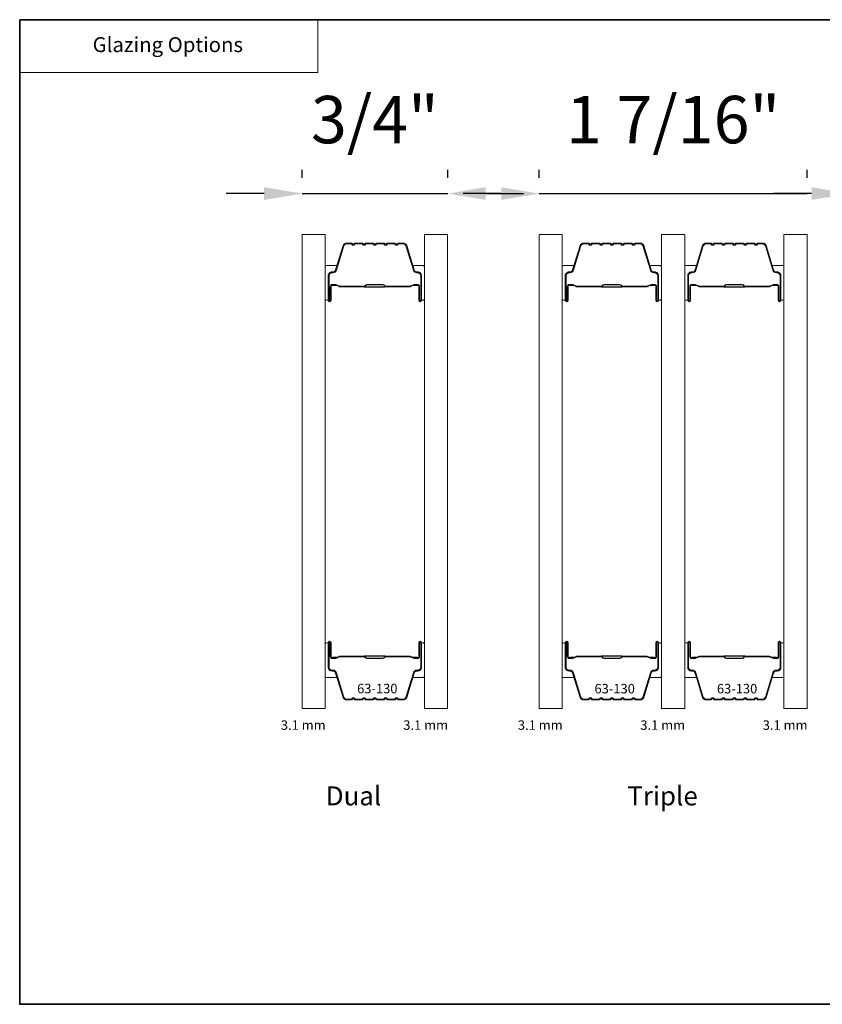
# Model space of a CAD drawing. Extents: x 3884 to 4107, y 3478 to 3578.
# Drawn here: x 3956 to 3960, y 3571 to 3576 of the extents above; entities that cross this region are included whole.
import ezdxf
from ezdxf.enums import TextEntityAlignment as Align

# ---------------------------------------------------------------- set-up
doc = ezdxf.new("R2010")
doc.units = 0
doc.header["$LTSCALE"] = 250
doc.header["$MEASUREMENT"] = 0
doc.header["$PDMODE"] = 3
doc.header["$PDSIZE"] = -2
doc.linetypes.add('HIDDEN', pattern=[0.375, 0.25, -0.125])
doc.layers.get('DEFPOINTS').update_dxf_attribs({"color": 2, "linetype": 'CONTINUOUS'})
for name, color, linetype, lineweight in [('1', 1, 'CONTINUOUS', 13), ('5', 7, 'HIDDEN', 9), ('8', 7, 'CONTINUOUS', 35), ('Butal', 9, 'CONTINUOUS', 15), ('Dimensions', 2, 'CONTINUOUS', 15), ('Glass', 1, 'CONTINUOUS', 15), ('Spacer Bar', 1, 'CONTINUOUS', 9), ('TEXT', 7, 'CONTINUOUS', 35)]:
    doc.layers.add(name, color=color, linetype=linetype, lineweight=lineweight)
doc.styles.add('BOLD', font='txt')
doc.styles.add('MODERN', font='tahoma.ttf')
doc.styles.add('Note Text (ISO)', font='tahoma.ttf')
doc.styles.add('style1', font='arial.ttf')
doc.dimstyles.new('LWDEC$0', dxfattribs={"dimscale": 5, "dimtxt": 2.5, "dimasz": 2, "dimexe": 1.25, "dimexo": 3, "dimgap": 2, "dimtad": 1, "dimtoh": 1, "dimzin": 1, "dimdsep": 46, "dimtxsty": 'MODERN', "dimcen": 0, "dimdle": 1.5, "dimadec": 0, "dimazin": 0, "dimtfac": 1, "dimtix": 1, "dimtmove": 0, "dimatfit": 3, "dimfxl": 1, "dimtzin": 0, "dimarcsym": 0})

# ---------------------------------------------------------------- blocks, each defined once
blk = doc.blocks.new('*D223')
at = {"layer": 'DEFPOINTS', "color": 0, "transparency": 16777216}
for p in [(3957.7714, 3574.8618), (3957.0037, 3574.6456), (3957.7714, 3574.6456)]:
    blk.add_point(p, dxfattribs=at)
at = {"layer": 'Dimensions', "color": 0, "lineweight": -2, "transparency": 16777216}
for p, q in [((3957.0037, 3574.9456), (3957.0037, 3574.9868)), ((3957.7714, 3574.9456), (3957.7714, 3574.9868)), ((3956.8037, 3574.8618), (3956.6037, 3574.8618)), ((3957.0037, 3574.8618), (3957.7714, 3574.8618)), ((3957.9714, 3574.8618), (3958.1714, 3574.8618))]:
    blk.add_line(p, q, dxfattribs=at)
at = {"layer": 'Dimensions', "color": 0, "transparency": 16777216}
for points in [[(3956.8037, 3574.8952), (3956.8037, 3574.8285), (3957.0037, 3574.8618)], [(3957.9714, 3574.8952), (3957.9714, 3574.8285), (3957.7714, 3574.8618)]]:
    blk.add_solid(points, dxfattribs=at)
at = {"layer": 'Dimensions', "color": 0, "transparency": 16777216, "insert": (3957.3875, 3575.2197), "char_height": 0.25, "attachment_point": 5, "style": 'MODERN'}
blk.add_mtext('3/4"', dxfattribs=at)
blk = doc.blocks.new('*D224')
at = {"layer": 'DEFPOINTS', "color": 0, "transparency": 16777216}
for p in [(3959.6668, 3574.8618), (3958.2536, 3574.6456), (3959.6668, 3574.6456)]:
    blk.add_point(p, dxfattribs=at)
at = {"layer": 'Dimensions', "color": 0, "lineweight": -2, "transparency": 16777216}
for p, q in [((3958.2536, 3574.9456), (3958.2536, 3574.9868)), ((3959.6668, 3574.9456), (3959.6668, 3574.9868)), ((3958.0536, 3574.8618), (3957.8536, 3574.8618)), ((3958.2536, 3574.8618), (3959.6668, 3574.8618)), ((3959.8668, 3574.8618), (3960.0668, 3574.8618))]:
    blk.add_line(p, q, dxfattribs=at)
at = {"layer": 'Dimensions', "color": 0, "transparency": 16777216}
for points in [[(3958.0536, 3574.8952), (3958.0536, 3574.8285), (3958.2536, 3574.8618)], [(3959.8668, 3574.8952), (3959.8668, 3574.8285), (3959.6668, 3574.8618)]]:
    blk.add_solid(points, dxfattribs=at)
at = {"layer": 'Dimensions', "color": 0, "transparency": 16777216, "insert": (3958.9602, 3575.2197), "char_height": 0.25, "attachment_point": 5, "style": 'MODERN'}
blk.add_mtext('1 7/16"', dxfattribs=at)
blk = doc.blocks.new('*D225')
at = {"layer": 'DEFPOINTS', "color": 0, "transparency": 16777216}
for p in [(3961.2274, 3574.8618), (3959.8903, 3574.6456), (3961.2274, 3574.6456)]:
    blk.add_point(p, dxfattribs=at)
at = {"layer": 'Dimensions', "color": 0, "lineweight": -2, "transparency": 16777216}
for p, q in [((3959.8903, 3574.9456), (3959.8903, 3574.9868)), ((3961.2274, 3574.9456), (3961.2274, 3574.9868)), ((3959.6903, 3574.8618), (3959.4903, 3574.8618)), ((3959.8903, 3574.8618), (3961.2274, 3574.8618)), ((3961.4274, 3574.8618), (3961.6274, 3574.8618))]:
    blk.add_line(p, q, dxfattribs=at)
at = {"layer": 'Dimensions', "color": 0, "transparency": 16777216}
for points in [[(3959.6903, 3574.8952), (3959.6903, 3574.8285), (3959.8903, 3574.8618)], [(3961.4274, 3574.8952), (3961.4274, 3574.8285), (3961.2274, 3574.8618)]]:
    blk.add_solid(points, dxfattribs=at)
at = {"layer": 'Dimensions', "color": 0, "transparency": 16777216, "insert": (3960.5588, 3575.2197), "char_height": 0.25, "attachment_point": 5, "style": 'MODERN'}
blk.add_mtext('1 5/16"', dxfattribs=at)

msp = doc.modelspace()

# ---------------------------------------------------------------- linework, layer by layer
at = {"layer": '1', "linetype": 'Continuous'}
msp.add_lwpolyline([(3955.51469, 3575.77922), (3957.08749, 3575.77922), (3957.08749, 3575.50126), (3955.51469, 3575.50126)], close=True, dxfattribs=at)
at = {"layer": '8', "linetype": 'Continuous'}
msp.add_lwpolyline([(3955.51469, 3575.77922), (3963.51819, 3575.77922), (3963.51819, 3570.58464), (3955.51469, 3570.58464)], close=True, dxfattribs=at)
at = {"layer": 'Butal'}
for points in [[(3957.12578, 3574.30864), (3957.12578, 3574.47315, -0.4142136), (3957.13562, 3574.48299), (3957.18778, 3574.48299), (3957.18044, 3574.45896, -0.3297505), (3957.16629, 3574.4485), (3957.16161, 3574.4485, 0.4142136), (3957.14153, 3574.42842), (3957.14153, 3574.2988), (3957.13562, 3574.2988, -0.4142136)], [(3957.64932, 3574.30864), (3957.64932, 3574.47315, 0.4142136), (3957.63947, 3574.48299), (3957.58731, 3574.48299), (3957.59466, 3574.45896, 0.3297505), (3957.6088, 3574.4485), (3957.61349, 3574.4485, -0.4142136), (3957.63357, 3574.42842), (3957.63357, 3574.2988), (3957.63947, 3574.2988, 0.4142136)], [(3958.37561, 3574.30864), (3958.37561, 3574.47315, -0.4142136), (3958.38545, 3574.48299), (3958.43761, 3574.48299), (3958.43027, 3574.45896, -0.3297505), (3958.41612, 3574.4485), (3958.41144, 3574.4485, 0.4142136), (3958.39136, 3574.42842), (3958.39136, 3574.2988), (3958.38545, 3574.2988, -0.4142136)], [(3958.89914, 3574.30864), (3958.89914, 3574.47315, 0.4142136), (3958.8893, 3574.48299), (3958.83714, 3574.48299), (3958.84449, 3574.45896, 0.3297505), (3958.85863, 3574.4485), (3958.86332, 3574.4485, -0.4142136), (3958.8834, 3574.42842), (3958.8834, 3574.2988), (3958.8893, 3574.2988, 0.4142136)], [(3959.02119, 3574.30864), (3959.02119, 3574.47315, -0.4142136), (3959.03103, 3574.48299), (3959.08319, 3574.48299), (3959.07585, 3574.45896, -0.3297505), (3959.0617, 3574.4485), (3959.05702, 3574.4485, 0.4142136), (3959.03694, 3574.42842), (3959.03694, 3574.2988), (3959.03103, 3574.2988, -0.4142136)], [(3959.54473, 3574.30864), (3959.54473, 3574.47315, 0.4142136), (3959.53488, 3574.48299), (3959.48272, 3574.48299), (3959.49007, 3574.45896, 0.3297505), (3959.50421, 3574.4485), (3959.5089, 3574.4485, -0.4142136), (3959.52898, 3574.42842), (3959.52898, 3574.2988), (3959.53488, 3574.2988, 0.4142136)], [(3957.12578, 3572.48266), (3957.12578, 3572.31815, 0.4142136), (3957.13562, 3572.30831), (3957.18778, 3572.30831), (3957.18044, 3572.33234, 0.3297505), (3957.16629, 3572.34281), (3957.16161, 3572.34281, -0.4142136), (3957.14153, 3572.36288), (3957.14153, 3572.4925), (3957.13562, 3572.4925, 0.4142136)], [(3957.64932, 3572.48266), (3957.64932, 3572.31815, -0.4142136), (3957.63947, 3572.30831), (3957.58731, 3572.30831), (3957.59466, 3572.33234, -0.3297505), (3957.6088, 3572.34281), (3957.61349, 3572.34281, 0.4142136), (3957.63357, 3572.36288), (3957.63357, 3572.4925), (3957.63947, 3572.4925, -0.4142136)], [(3958.37561, 3572.48266), (3958.37561, 3572.31815, 0.4142136), (3958.38545, 3572.30831), (3958.43761, 3572.30831), (3958.43027, 3572.33234, 0.3297505), (3958.41612, 3572.34281), (3958.41144, 3572.34281, -0.4142136), (3958.39136, 3572.36288), (3958.39136, 3572.4925), (3958.38545, 3572.4925, 0.4142136)], [(3958.89914, 3572.48266), (3958.89914, 3572.31815, -0.4142136), (3958.8893, 3572.30831), (3958.83714, 3572.30831), (3958.84449, 3572.33234, -0.3297505), (3958.85863, 3572.34281), (3958.86332, 3572.34281, 0.4142136), (3958.8834, 3572.36288), (3958.8834, 3572.4925), (3958.8893, 3572.4925, -0.4142136)], [(3959.02119, 3572.48266), (3959.02119, 3572.31815, 0.4142136), (3959.03103, 3572.30831), (3959.08319, 3572.30831), (3959.07585, 3572.33234, 0.3297505), (3959.0617, 3572.34281), (3959.05702, 3572.34281, -0.4142136), (3959.03694, 3572.36288), (3959.03694, 3572.4925), (3959.03103, 3572.4925, 0.4142136)], [(3959.54473, 3572.48266), (3959.54473, 3572.31815, -0.4142136), (3959.53488, 3572.30831), (3959.48272, 3572.30831), (3959.49007, 3572.33234, -0.3297505), (3959.50421, 3572.34281), (3959.5089, 3572.34281, 0.4142136), (3959.52898, 3572.36288), (3959.52898, 3572.4925), (3959.53488, 3572.4925, -0.4142136)]]:
    msp.add_lwpolyline(points, format="xyb", close=True, dxfattribs=at)
at = {"layer": 'Glass', "color": 1}
for points in [[(3957.00373, 3574.64563), (3957.12578, 3574.64563), (3957.12578, 3572.14567), (3957.00373, 3572.14567)], [(3957.77136, 3574.64563), (3957.64932, 3574.64563), (3957.64932, 3572.14567), (3957.77136, 3572.14567)], [(3958.25356, 3574.64563), (3958.37561, 3574.64563), (3958.37561, 3572.14567), (3958.25356, 3572.14567)], [(3959.02119, 3574.64563), (3958.89914, 3574.64563), (3958.89914, 3572.14567), (3959.02119, 3572.14567)], [(3959.66677, 3574.64563), (3959.54473, 3574.64563), (3959.54473, 3572.14567), (3959.66677, 3572.14567)]]:
    msp.add_lwpolyline(points, close=True, dxfattribs=at)
at = {"layer": 'Spacer Bar'}
for points in [[(3957.34103, 3574.6011, 0.2262769), (3957.33714, 3574.59925), (3957.33443, 3574.5959, -0.4769755), (3957.32666, 3574.5959), (3957.32395, 3574.59925, 0.2262769), (3957.32007, 3574.6011), (3957.28403, 3574.6011, 0.2262769), (3957.28015, 3574.59925), (3957.27743, 3574.5959, -0.4769755), (3957.26966, 3574.5959), (3957.26695, 3574.59925, 0.2262769), (3957.26307, 3574.6011), (3957.23848, 3574.6011, 0.3297505), (3957.21965, 3574.58717), (3957.18042, 3574.45885, -0.3297505), (3957.1659, 3574.4481), (3957.16121, 3574.4481, 0.4142136), (3957.14153, 3574.42842), (3957.14153, 3574.2988, 1), (3957.15653, 3574.2988), (3957.15653, 3574.37218, -0.4142136), (3957.16243, 3574.37808), (3957.18259, 3574.37808), (3957.18259, 3574.38258), (3957.16384, 3574.38258, 0.4142136), (3957.15203, 3574.37077), (3957.15203, 3574.2988, -1), (3957.14603, 3574.2988), (3957.14603, 3574.42842, -0.4142136), (3957.16121, 3574.4436), (3957.1659, 3574.4436, 0.3297505), (3957.18472, 3574.45753), (3957.22396, 3574.58586, -0.3297505), (3957.23848, 3574.5966), (3957.26307, 3574.5966, -0.2262769), (3957.26345, 3574.59642), (3957.26617, 3574.59307, 0.4769755), (3957.28093, 3574.59307), (3957.28364, 3574.59642, -0.2262769), (3957.28403, 3574.5966), (3957.32007, 3574.5966, -0.2262769), (3957.32045, 3574.59642), (3957.32317, 3574.59307, 0.4769755), (3957.33793, 3574.59307), (3957.34064, 3574.59642, -0.2262769), (3957.34103, 3574.5966), (3957.37701, 3574.5966, -0.2566329), (3957.37745, 3574.59642), (3957.38016, 3574.59307, 0.4769755), (3957.39493, 3574.59307), (3957.39764, 3574.59642, -0.2262769), (3957.39803, 3574.5966), (3957.43401, 3574.5966, -0.2566329), (3957.43445, 3574.59642), (3957.43716, 3574.59307, 0.4769755), (3957.45193, 3574.59307), (3957.45464, 3574.59642, -0.2262769), (3957.45503, 3574.5966), (3957.49101, 3574.5966, -0.2566329), (3957.49145, 3574.59642), (3957.49416, 3574.59307, 0.4769755), (3957.50893, 3574.59307), (3957.51164, 3574.59642, -0.2262769), (3957.51203, 3574.5966), (3957.53662, 3574.5966, -0.3297505), (3957.55114, 3574.58586), (3957.59037, 3574.45753, 0.3297505), (3957.6092, 3574.4436), (3957.61388, 3574.4436, -0.4142136), (3957.62907, 3574.42842), (3957.62907, 3574.2988, -1), (3957.62307, 3574.2988), (3957.62307, 3574.37077, 0.4142136), (3957.61126, 3574.38258), (3957.59251, 3574.38258), (3957.59251, 3574.37808), (3957.61266, 3574.37808, -0.4142136), (3957.61857, 3574.37218), (3957.61857, 3574.2988, 1), (3957.63357, 3574.2988), (3957.63357, 3574.42842, 0.4142136), (3957.61388, 3574.4481), (3957.6092, 3574.4481, -0.3297505), (3957.59468, 3574.45885), (3957.55544, 3574.58717, 0.3297505), (3957.53662, 3574.6011), (3957.51203, 3574.6011, 0.2262769), (3957.50814, 3574.59925), (3957.50543, 3574.5959, -0.4769755), (3957.49766, 3574.5959), (3957.49495, 3574.59925, 0.2262769), (3957.49106, 3574.6011), (3957.45503, 3574.6011, 0.2262769), (3957.45114, 3574.59925), (3957.44843, 3574.5959, -0.4769755), (3957.44066, 3574.5959), (3957.43795, 3574.59925, 0.2262769), (3957.43406, 3574.6011), (3957.39803, 3574.6011, 0.2262769), (3957.39414, 3574.59925), (3957.39143, 3574.5959, -0.4769755), (3957.38366, 3574.5959), (3957.38095, 3574.59925, 0.2262769), (3957.37707, 3574.6011)], [(3958.59086, 3574.6011, 0.2262769), (3958.58697, 3574.59925), (3958.58426, 3574.5959, -0.4769755), (3958.57649, 3574.5959), (3958.57378, 3574.59925, 0.2262769), (3958.56989, 3574.6011), (3958.53386, 3574.6011, 0.2262769), (3958.52997, 3574.59925), (3958.52726, 3574.5959, -0.4769755), (3958.51949, 3574.5959), (3958.51678, 3574.59925, 0.2262769), (3958.51289, 3574.6011), (3958.48831, 3574.6011, 0.3297505), (3958.46948, 3574.58717), (3958.43025, 3574.45885, -0.3297505), (3958.41573, 3574.4481), (3958.41104, 3574.4481, 0.4142136), (3958.39136, 3574.42842), (3958.39136, 3574.2988, 1), (3958.40636, 3574.2988), (3958.40636, 3574.37218, -0.4142136), (3958.41226, 3574.37808), (3958.43242, 3574.37808), (3958.43242, 3574.38258), (3958.41367, 3574.38258, 0.4142136), (3958.40186, 3574.37077), (3958.40186, 3574.2988, -1), (3958.39586, 3574.2988), (3958.39586, 3574.42842, -0.4142136), (3958.41104, 3574.4436), (3958.41573, 3574.4436, 0.3297505), (3958.43455, 3574.45753), (3958.47378, 3574.58586, -0.3297505), (3958.48831, 3574.5966), (3958.51289, 3574.5966, -0.2262769), (3958.51328, 3574.59642), (3958.51599, 3574.59307, 0.4769755), (3958.53076, 3574.59307), (3958.53347, 3574.59642, -0.2262769), (3958.53386, 3574.5966), (3958.56989, 3574.5966, -0.2262769), (3958.57028, 3574.59642), (3958.57299, 3574.59307, 0.4769755), (3958.58776, 3574.59307), (3958.59047, 3574.59642, -0.2262769), (3958.59086, 3574.5966), (3958.62684, 3574.5966, -0.2566329), (3958.62728, 3574.59642), (3958.62999, 3574.59307, 0.4769755), (3958.64476, 3574.59307), (3958.64747, 3574.59642, -0.2262769), (3958.64786, 3574.5966), (3958.68384, 3574.5966, -0.2566329), (3958.68428, 3574.59642), (3958.68699, 3574.59307, 0.4769755), (3958.70176, 3574.59307), (3958.70447, 3574.59642, -0.2262769), (3958.70486, 3574.5966), (3958.74084, 3574.5966, -0.2566329), (3958.74128, 3574.59642), (3958.74399, 3574.59307, 0.4769755), (3958.75876, 3574.59307), (3958.76147, 3574.59642, -0.2262769), (3958.76186, 3574.5966), (3958.78645, 3574.5966, -0.3297505), (3958.80097, 3574.58586), (3958.8402, 3574.45753, 0.3297505), (3958.85903, 3574.4436), (3958.86371, 3574.4436, -0.4142136), (3958.8789, 3574.42842), (3958.8789, 3574.2988, -1), (3958.8729, 3574.2988), (3958.8729, 3574.37077, 0.4142136), (3958.86108, 3574.38258), (3958.84234, 3574.38258), (3958.84234, 3574.37808), (3958.86249, 3574.37808, -0.4142136), (3958.8684, 3574.37218), (3958.8684, 3574.2988, 1), (3958.8834, 3574.2988), (3958.8834, 3574.42842, 0.4142136), (3958.86371, 3574.4481), (3958.85903, 3574.4481, -0.3297505), (3958.8445, 3574.45885), (3958.80527, 3574.58717, 0.3297505), (3958.78645, 3574.6011), (3958.76186, 3574.6011, 0.2262769), (3958.75797, 3574.59925), (3958.75526, 3574.5959, -0.4769755), (3958.74749, 3574.5959), (3958.74478, 3574.59925, 0.2262769), (3958.74089, 3574.6011), (3958.70486, 3574.6011, 0.2262769), (3958.70097, 3574.59925), (3958.69826, 3574.5959, -0.4769755), (3958.69049, 3574.5959), (3958.68778, 3574.59925, 0.2262769), (3958.68389, 3574.6011), (3958.64786, 3574.6011, 0.2262769), (3958.64397, 3574.59925), (3958.64126, 3574.5959, -0.4769755), (3958.63349, 3574.5959), (3958.63078, 3574.59925, 0.2262769), (3958.62689, 3574.6011)], [(3959.23644, 3574.6011, 0.2262769), (3959.23255, 3574.59925), (3959.22984, 3574.5959, -0.4769755), (3959.22207, 3574.5959), (3959.21936, 3574.59925, 0.2262769), (3959.21548, 3574.6011), (3959.17944, 3574.6011, 0.2262769), (3959.17556, 3574.59925), (3959.17284, 3574.5959, -0.4769755), (3959.16507, 3574.5959), (3959.16236, 3574.59925, 0.2262769), (3959.15848, 3574.6011), (3959.13389, 3574.6011, 0.3297505), (3959.11506, 3574.58717), (3959.07583, 3574.45885, -0.3297505), (3959.06131, 3574.4481), (3959.05662, 3574.4481, 0.4142136), (3959.03694, 3574.42842), (3959.03694, 3574.2988, 1), (3959.05194, 3574.2988), (3959.05194, 3574.37218, -0.4142136), (3959.05784, 3574.37808), (3959.078, 3574.37808), (3959.078, 3574.38258), (3959.05925, 3574.38258, 0.4142136), (3959.04744, 3574.37077), (3959.04744, 3574.2988, -1), (3959.04144, 3574.2988), (3959.04144, 3574.42842, -0.4142136), (3959.05662, 3574.4436), (3959.06131, 3574.4436, 0.3297505), (3959.08013, 3574.45753), (3959.11937, 3574.58586, -0.3297505), (3959.13389, 3574.5966), (3959.15848, 3574.5966, -0.2262769), (3959.15886, 3574.59642), (3959.16158, 3574.59307, 0.4769755), (3959.17634, 3574.59307), (3959.17905, 3574.59642, -0.2262769), (3959.17944, 3574.5966), (3959.21548, 3574.5966, -0.2262769), (3959.21586, 3574.59642), (3959.21858, 3574.59307, 0.4769755), (3959.23334, 3574.59307), (3959.23605, 3574.59642, -0.2262769), (3959.23644, 3574.5966), (3959.27242, 3574.5966, -0.2566329), (3959.27286, 3574.59642), (3959.27557, 3574.59307, 0.4769755), (3959.29034, 3574.59307), (3959.29305, 3574.59642, -0.2262769), (3959.29344, 3574.5966), (3959.32942, 3574.5966, -0.2566329), (3959.32986, 3574.59642), (3959.33257, 3574.59307, 0.4769755), (3959.34734, 3574.59307), (3959.35005, 3574.59642, -0.2262769), (3959.35044, 3574.5966), (3959.38642, 3574.5966, -0.2566329), (3959.38686, 3574.59642), (3959.38957, 3574.59307, 0.4769755), (3959.40434, 3574.59307), (3959.40705, 3574.59642, -0.2262769), (3959.40744, 3574.5966), (3959.43203, 3574.5966, -0.3297505), (3959.44655, 3574.58586), (3959.48578, 3574.45753, 0.3297505), (3959.50461, 3574.4436), (3959.50929, 3574.4436, -0.4142136), (3959.52448, 3574.42842), (3959.52448, 3574.2988, -1), (3959.51848, 3574.2988), (3959.51848, 3574.37077, 0.4142136), (3959.50667, 3574.38258), (3959.48792, 3574.38258), (3959.48792, 3574.37808), (3959.50807, 3574.37808, -0.4142136), (3959.51398, 3574.37218), (3959.51398, 3574.2988, 1), (3959.52898, 3574.2988), (3959.52898, 3574.42842, 0.4142136), (3959.50929, 3574.4481), (3959.50461, 3574.4481, -0.3297505), (3959.49009, 3574.45885), (3959.45085, 3574.58717, 0.3297505), (3959.43203, 3574.6011), (3959.40744, 3574.6011, 0.2262769), (3959.40355, 3574.59925), (3959.40084, 3574.5959, -0.4769755), (3959.39307, 3574.5959), (3959.39036, 3574.59925, 0.2262769), (3959.38647, 3574.6011), (3959.35044, 3574.6011, 0.2262769), (3959.34655, 3574.59925), (3959.34384, 3574.5959, -0.4769755), (3959.33607, 3574.5959), (3959.33336, 3574.59925, 0.2262769), (3959.32947, 3574.6011), (3959.29344, 3574.6011, 0.2262769), (3959.28955, 3574.59925), (3959.28684, 3574.5959, -0.4769755), (3959.27907, 3574.5959), (3959.27636, 3574.59925, 0.2262769), (3959.27248, 3574.6011)], [(3957.16514, 3574.37608), (3957.19, 3574.37608, -0.2290698), (3957.19632, 3574.37316, 0.2244814), (3957.20173, 3574.37061), (3957.3309, 3574.37061, 0.2896395), (3957.33722, 3574.3746, -0.272736), (3957.34605, 3574.38058), (3957.42904, 3574.38058, -0.2727361), (3957.43788, 3574.3746, 0.2896395), (3957.4442, 3574.37061), (3957.57336, 3574.37061, 0.2244814), (3957.57877, 3574.37316, -0.2290698), (3957.58509, 3574.37608), (3957.60995, 3574.37608), (3957.60995, 3574.37808), (3957.58511, 3574.37808, 0.228585), (3957.57723, 3574.37443, -0.2244814), (3957.57336, 3574.37261), (3957.4442, 3574.37261, -0.2896395), (3957.43968, 3574.37546, 0.2741413), (3957.4291, 3574.38258), (3957.34599, 3574.38258, 0.2741413), (3957.33541, 3574.37546, -0.2896395), (3957.3309, 3574.37261), (3957.20173, 3574.37261, -0.2244814), (3957.19787, 3574.37443, 0.228585), (3957.18998, 3574.37808), (3957.16514, 3574.37808)], [(3958.41497, 3574.37608), (3958.43983, 3574.37608, -0.2290698), (3958.44615, 3574.37316, 0.2244814), (3958.45156, 3574.37061), (3958.58073, 3574.37061, 0.2896395), (3958.58705, 3574.3746, -0.272736), (3958.59588, 3574.38058), (3958.67887, 3574.38058, -0.2727361), (3958.6877, 3574.3746, 0.2896395), (3958.69403, 3574.37061), (3958.82319, 3574.37061, 0.2244814), (3958.8286, 3574.37316, -0.2290698), (3958.83492, 3574.37608), (3958.85978, 3574.37608), (3958.85978, 3574.37808), (3958.83494, 3574.37808, 0.228585), (3958.82706, 3574.37443, -0.2244814), (3958.82319, 3574.37261), (3958.69403, 3574.37261, -0.2896395), (3958.68951, 3574.37546, 0.2741413), (3958.67893, 3574.38258), (3958.59582, 3574.38258, 0.2741413), (3958.58524, 3574.37546, -0.2896395), (3958.58073, 3574.37261), (3958.45156, 3574.37261, -0.2244814), (3958.4477, 3574.37443, 0.228585), (3958.43981, 3574.37808), (3958.41497, 3574.37808)], [(3959.06055, 3574.37608), (3959.08541, 3574.37608, -0.2290698), (3959.09173, 3574.37316, 0.2244814), (3959.09714, 3574.37061), (3959.22631, 3574.37061, 0.2896395), (3959.23263, 3574.3746, -0.272736), (3959.24146, 3574.38058), (3959.32445, 3574.38058, -0.2727361), (3959.33329, 3574.3746, 0.2896395), (3959.33961, 3574.37061), (3959.46877, 3574.37061, 0.2244814), (3959.47418, 3574.37316, -0.2290698), (3959.4805, 3574.37608), (3959.50537, 3574.37608), (3959.50537, 3574.37808), (3959.48052, 3574.37808, 0.228585), (3959.47264, 3574.37443, -0.2244814), (3959.46877, 3574.37261), (3959.33961, 3574.37261, -0.2896395), (3959.33509, 3574.37546, 0.2741413), (3959.32451, 3574.38258), (3959.2414, 3574.38258, 0.2741413), (3959.23082, 3574.37546, -0.2896395), (3959.22631, 3574.37261), (3959.09714, 3574.37261, -0.2244814), (3959.09328, 3574.37443, 0.228585), (3959.08539, 3574.37808), (3959.06055, 3574.37808)], [(3957.34103, 3572.1902, -0.2262769), (3957.33714, 3572.19205), (3957.33443, 3572.1954, 0.4769755), (3957.32666, 3572.1954), (3957.32395, 3572.19205, -0.2262769), (3957.32007, 3572.1902), (3957.28403, 3572.1902, -0.2262769), (3957.28015, 3572.19205), (3957.27743, 3572.1954, 0.4769755), (3957.26966, 3572.1954), (3957.26695, 3572.19205, -0.2262769), (3957.26307, 3572.1902), (3957.23848, 3572.1902, -0.3297505), (3957.21965, 3572.20413), (3957.18042, 3572.33245, 0.3297505), (3957.1659, 3572.3432), (3957.16121, 3572.3432, -0.4142136), (3957.14153, 3572.36288), (3957.14153, 3572.4925, -1), (3957.15653, 3572.4925), (3957.15653, 3572.41913, 0.4142136), (3957.16243, 3572.41322), (3957.18259, 3572.41322), (3957.18259, 3572.40872), (3957.16384, 3572.40872, -0.4142136), (3957.15203, 3572.42053), (3957.15203, 3572.4925, 1), (3957.14603, 3572.4925), (3957.14603, 3572.36288, 0.4142136), (3957.16121, 3572.3477), (3957.1659, 3572.3477, -0.3297505), (3957.18472, 3572.33377), (3957.22396, 3572.20545, 0.3297505), (3957.23848, 3572.1947), (3957.26307, 3572.1947, 0.2262769), (3957.26345, 3572.19489), (3957.26617, 3572.19823, -0.4769755), (3957.28093, 3572.19823), (3957.28364, 3572.19489, 0.2262769), (3957.28403, 3572.1947), (3957.32007, 3572.1947, 0.2262769), (3957.32045, 3572.19489), (3957.32317, 3572.19823, -0.4769755), (3957.33793, 3572.19823), (3957.34064, 3572.19489, 0.2262769), (3957.34103, 3572.1947), (3957.37701, 3572.1947, 0.2566329), (3957.37745, 3572.19489), (3957.38016, 3572.19823, -0.4769755), (3957.39493, 3572.19823), (3957.39764, 3572.19489, 0.2262769), (3957.39803, 3572.1947), (3957.43401, 3572.1947, 0.2566329), (3957.43445, 3572.19489), (3957.43716, 3572.19823, -0.4769755), (3957.45193, 3572.19823), (3957.45464, 3572.19489, 0.2262769), (3957.45503, 3572.1947), (3957.49101, 3572.1947, 0.2566329), (3957.49145, 3572.19489), (3957.49416, 3572.19823, -0.4769755), (3957.50893, 3572.19823), (3957.51164, 3572.19489, 0.2262769), (3957.51203, 3572.1947), (3957.53662, 3572.1947, 0.3297505), (3957.55114, 3572.20545), (3957.59037, 3572.33377, -0.3297505), (3957.6092, 3572.3477), (3957.61388, 3572.3477, 0.4142136), (3957.62907, 3572.36288), (3957.62907, 3572.4925, 1), (3957.62307, 3572.4925), (3957.62307, 3572.42053, -0.4142136), (3957.61126, 3572.40872), (3957.59251, 3572.40872), (3957.59251, 3572.41322), (3957.61266, 3572.41322, 0.4142136), (3957.61857, 3572.41913), (3957.61857, 3572.4925, -1), (3957.63357, 3572.4925), (3957.63357, 3572.36288, -0.4142136), (3957.61388, 3572.3432), (3957.6092, 3572.3432, 0.3297505), (3957.59468, 3572.33245), (3957.55544, 3572.20413, -0.3297505), (3957.53662, 3572.1902), (3957.51203, 3572.1902, -0.2262769), (3957.50814, 3572.19205), (3957.50543, 3572.1954, 0.4769755), (3957.49766, 3572.1954), (3957.49495, 3572.19205, -0.2262769), (3957.49106, 3572.1902), (3957.45503, 3572.1902, -0.2262769), (3957.45114, 3572.19205), (3957.44843, 3572.1954, 0.4769755), (3957.44066, 3572.1954), (3957.43795, 3572.19205, -0.2262769), (3957.43406, 3572.1902), (3957.39803, 3572.1902, -0.2262769), (3957.39414, 3572.19205), (3957.39143, 3572.1954, 0.4769755), (3957.38366, 3572.1954), (3957.38095, 3572.19205, -0.2262769), (3957.37707, 3572.1902)], [(3958.59086, 3572.1902, -0.2262769), (3958.58697, 3572.19205), (3958.58426, 3572.1954, 0.4769755), (3958.57649, 3572.1954), (3958.57378, 3572.19205, -0.2262769), (3958.56989, 3572.1902), (3958.53386, 3572.1902, -0.2262769), (3958.52997, 3572.19205), (3958.52726, 3572.1954, 0.4769755), (3958.51949, 3572.1954), (3958.51678, 3572.19205, -0.2262769), (3958.51289, 3572.1902), (3958.48831, 3572.1902, -0.3297505), (3958.46948, 3572.20413), (3958.43025, 3572.33245, 0.3297505), (3958.41573, 3572.3432), (3958.41104, 3572.3432, -0.4142136), (3958.39136, 3572.36288), (3958.39136, 3572.4925, -1), (3958.40636, 3572.4925), (3958.40636, 3572.41913, 0.4142136), (3958.41226, 3572.41322), (3958.43242, 3572.41322), (3958.43242, 3572.40872), (3958.41367, 3572.40872, -0.4142136), (3958.40186, 3572.42053), (3958.40186, 3572.4925, 1), (3958.39586, 3572.4925), (3958.39586, 3572.36288, 0.4142136), (3958.41104, 3572.3477), (3958.41573, 3572.3477, -0.3297505), (3958.43455, 3572.33377), (3958.47378, 3572.20545, 0.3297505), (3958.48831, 3572.1947), (3958.51289, 3572.1947, 0.2262769), (3958.51328, 3572.19489), (3958.51599, 3572.19823, -0.4769755), (3958.53076, 3572.19823), (3958.53347, 3572.19489, 0.2262769), (3958.53386, 3572.1947), (3958.56989, 3572.1947, 0.2262769), (3958.57028, 3572.19489), (3958.57299, 3572.19823, -0.4769755), (3958.58776, 3572.19823), (3958.59047, 3572.19489, 0.2262769), (3958.59086, 3572.1947), (3958.62684, 3572.1947, 0.2566329), (3958.62728, 3572.19489), (3958.62999, 3572.19823, -0.4769755), (3958.64476, 3572.19823), (3958.64747, 3572.19489, 0.2262769), (3958.64786, 3572.1947), (3958.68384, 3572.1947, 0.2566329), (3958.68428, 3572.19489), (3958.68699, 3572.19823, -0.4769755), (3958.70176, 3572.19823), (3958.70447, 3572.19489, 0.2262769), (3958.70486, 3572.1947), (3958.74084, 3572.1947, 0.2566329), (3958.74128, 3572.19489), (3958.74399, 3572.19823, -0.4769755), (3958.75876, 3572.19823), (3958.76147, 3572.19489, 0.2262769), (3958.76186, 3572.1947), (3958.78645, 3572.1947, 0.3297505), (3958.80097, 3572.20545), (3958.8402, 3572.33377, -0.3297505), (3958.85903, 3572.3477), (3958.86371, 3572.3477, 0.4142136), (3958.8789, 3572.36288), (3958.8789, 3572.4925, 1), (3958.8729, 3572.4925), (3958.8729, 3572.42053, -0.4142136), (3958.86108, 3572.40872), (3958.84234, 3572.40872), (3958.84234, 3572.41322), (3958.86249, 3572.41322, 0.4142136), (3958.8684, 3572.41913), (3958.8684, 3572.4925, -1), (3958.8834, 3572.4925), (3958.8834, 3572.36288, -0.4142136), (3958.86371, 3572.3432), (3958.85903, 3572.3432, 0.3297505), (3958.8445, 3572.33245), (3958.80527, 3572.20413, -0.3297505), (3958.78645, 3572.1902), (3958.76186, 3572.1902, -0.2262769), (3958.75797, 3572.19205), (3958.75526, 3572.1954, 0.4769755), (3958.74749, 3572.1954), (3958.74478, 3572.19205, -0.2262769), (3958.74089, 3572.1902), (3958.70486, 3572.1902, -0.2262769), (3958.70097, 3572.19205), (3958.69826, 3572.1954, 0.4769755), (3958.69049, 3572.1954), (3958.68778, 3572.19205, -0.2262769), (3958.68389, 3572.1902), (3958.64786, 3572.1902, -0.2262769), (3958.64397, 3572.19205), (3958.64126, 3572.1954, 0.4769755), (3958.63349, 3572.1954), (3958.63078, 3572.19205, -0.2262769), (3958.62689, 3572.1902)], [(3959.23644, 3572.1902, -0.2262769), (3959.23255, 3572.19205), (3959.22984, 3572.1954, 0.4769755), (3959.22207, 3572.1954), (3959.21936, 3572.19205, -0.2262769), (3959.21548, 3572.1902), (3959.17944, 3572.1902, -0.2262769), (3959.17556, 3572.19205), (3959.17284, 3572.1954, 0.4769755), (3959.16507, 3572.1954), (3959.16236, 3572.19205, -0.2262769), (3959.15848, 3572.1902), (3959.13389, 3572.1902, -0.3297505), (3959.11506, 3572.20413), (3959.07583, 3572.33245, 0.3297505), (3959.06131, 3572.3432), (3959.05662, 3572.3432, -0.4142136), (3959.03694, 3572.36288), (3959.03694, 3572.4925, -1), (3959.05194, 3572.4925), (3959.05194, 3572.41913, 0.4142136), (3959.05784, 3572.41322), (3959.078, 3572.41322), (3959.078, 3572.40872), (3959.05925, 3572.40872, -0.4142136), (3959.04744, 3572.42053), (3959.04744, 3572.4925, 1), (3959.04144, 3572.4925), (3959.04144, 3572.36288, 0.4142136), (3959.05662, 3572.3477), (3959.06131, 3572.3477, -0.3297505), (3959.08013, 3572.33377), (3959.11937, 3572.20545, 0.3297505), (3959.13389, 3572.1947), (3959.15848, 3572.1947, 0.2262769), (3959.15886, 3572.19489), (3959.16158, 3572.19823, -0.4769755), (3959.17634, 3572.19823), (3959.17905, 3572.19489, 0.2262769), (3959.17944, 3572.1947), (3959.21548, 3572.1947, 0.2262769), (3959.21586, 3572.19489), (3959.21858, 3572.19823, -0.4769755), (3959.23334, 3572.19823), (3959.23605, 3572.19489, 0.2262769), (3959.23644, 3572.1947), (3959.27242, 3572.1947, 0.2566329), (3959.27286, 3572.19489), (3959.27557, 3572.19823, -0.4769755), (3959.29034, 3572.19823), (3959.29305, 3572.19489, 0.2262769), (3959.29344, 3572.1947), (3959.32942, 3572.1947, 0.2566329), (3959.32986, 3572.19489), (3959.33257, 3572.19823, -0.4769755), (3959.34734, 3572.19823), (3959.35005, 3572.19489, 0.2262769), (3959.35044, 3572.1947), (3959.38642, 3572.1947, 0.2566329), (3959.38686, 3572.19489), (3959.38957, 3572.19823, -0.4769755), (3959.40434, 3572.19823), (3959.40705, 3572.19489, 0.2262769), (3959.40744, 3572.1947), (3959.43203, 3572.1947, 0.3297505), (3959.44655, 3572.20545), (3959.48578, 3572.33377, -0.3297505), (3959.50461, 3572.3477), (3959.50929, 3572.3477, 0.4142136), (3959.52448, 3572.36288), (3959.52448, 3572.4925, 1), (3959.51848, 3572.4925), (3959.51848, 3572.42053, -0.4142136), (3959.50667, 3572.40872), (3959.48792, 3572.40872), (3959.48792, 3572.41322), (3959.50807, 3572.41322, 0.4142136), (3959.51398, 3572.41913), (3959.51398, 3572.4925, -1), (3959.52898, 3572.4925), (3959.52898, 3572.36288, -0.4142136), (3959.50929, 3572.3432), (3959.50461, 3572.3432, 0.3297505), (3959.49009, 3572.33245), (3959.45085, 3572.20413, -0.3297505), (3959.43203, 3572.1902), (3959.40744, 3572.1902, -0.2262769), (3959.40355, 3572.19205), (3959.40084, 3572.1954, 0.4769755), (3959.39307, 3572.1954), (3959.39036, 3572.19205, -0.2262769), (3959.38647, 3572.1902), (3959.35044, 3572.1902, -0.2262769), (3959.34655, 3572.19205), (3959.34384, 3572.1954, 0.4769755), (3959.33607, 3572.1954), (3959.33336, 3572.19205, -0.2262769), (3959.32947, 3572.1902), (3959.29344, 3572.1902, -0.2262769), (3959.28955, 3572.19205), (3959.28684, 3572.1954, 0.4769755), (3959.27907, 3572.1954), (3959.27636, 3572.19205, -0.2262769), (3959.27248, 3572.1902)], [(3957.16514, 3572.41522), (3957.19, 3572.41522, 0.2290698), (3957.19632, 3572.41814, -0.2244814), (3957.20173, 3572.4207), (3957.3309, 3572.4207, -0.2896395), (3957.33722, 3572.4167, 0.272736), (3957.34605, 3572.41072), (3957.42904, 3572.41072, 0.2727361), (3957.43788, 3572.4167, -0.2896395), (3957.4442, 3572.4207), (3957.57336, 3572.4207, -0.2244814), (3957.57877, 3572.41814, 0.2290698), (3957.58509, 3572.41522), (3957.60995, 3572.41522), (3957.60995, 3572.41322), (3957.58511, 3572.41322, -0.228585), (3957.57723, 3572.41687, 0.2244814), (3957.57336, 3572.4187), (3957.4442, 3572.4187, 0.2896395), (3957.43968, 3572.41584, -0.2741413), (3957.4291, 3572.40872), (3957.34599, 3572.40872, -0.2741413), (3957.33541, 3572.41584, 0.2896395), (3957.3309, 3572.4187), (3957.20173, 3572.4187, 0.2244814), (3957.19787, 3572.41687, -0.228585), (3957.18998, 3572.41322), (3957.16514, 3572.41322)], [(3958.41497, 3572.41522), (3958.43983, 3572.41522, 0.2290698), (3958.44615, 3572.41814, -0.2244814), (3958.45156, 3572.4207), (3958.58073, 3572.4207, -0.2896395), (3958.58705, 3572.4167, 0.272736), (3958.59588, 3572.41072), (3958.67887, 3572.41072, 0.2727361), (3958.6877, 3572.4167, -0.2896395), (3958.69403, 3572.4207), (3958.82319, 3572.4207, -0.2244814), (3958.8286, 3572.41814, 0.2290698), (3958.83492, 3572.41522), (3958.85978, 3572.41522), (3958.85978, 3572.41322), (3958.83494, 3572.41322, -0.228585), (3958.82706, 3572.41687, 0.2244814), (3958.82319, 3572.4187), (3958.69403, 3572.4187, 0.2896395), (3958.68951, 3572.41584, -0.2741413), (3958.67893, 3572.40872), (3958.59582, 3572.40872, -0.2741413), (3958.58524, 3572.41584, 0.2896395), (3958.58073, 3572.4187), (3958.45156, 3572.4187, 0.2244814), (3958.4477, 3572.41687, -0.228585), (3958.43981, 3572.41322), (3958.41497, 3572.41322)], [(3959.06055, 3572.41522), (3959.08541, 3572.41522, 0.2290698), (3959.09173, 3572.41814, -0.2244814), (3959.09714, 3572.4207), (3959.22631, 3572.4207, -0.2896395), (3959.23263, 3572.4167, 0.272736), (3959.24146, 3572.41072), (3959.32445, 3572.41072, 0.2727361), (3959.33329, 3572.4167, -0.2896395), (3959.33961, 3572.4207), (3959.46877, 3572.4207, -0.2244814), (3959.47418, 3572.41814, 0.2290698), (3959.4805, 3572.41522), (3959.50537, 3572.41522), (3959.50537, 3572.41322), (3959.48052, 3572.41322, -0.228585), (3959.47264, 3572.41687, 0.2244814), (3959.46877, 3572.4187), (3959.33961, 3572.4187, 0.2896395), (3959.33509, 3572.41584, -0.2741413), (3959.32451, 3572.40872), (3959.2414, 3572.40872, -0.2741413), (3959.23082, 3572.41584, 0.2896395), (3959.22631, 3572.4187), (3959.09714, 3572.4187, 0.2244814), (3959.09328, 3572.41687, -0.228585), (3959.08539, 3572.41322), (3959.06055, 3572.41322)]]:
    msp.add_lwpolyline(points, format="xyb", close=True, dxfattribs=at)
for points in [[(3957.33093, 3574.37261, -0.0018851), (3957.3309, 3574.37261), (3957.20173, 3574.37261, -0.2244814), (3957.19787, 3574.37443, 0.228585), (3957.18998, 3574.37808), (3957.16514, 3574.37808), (3957.16514, 3574.37608), (3957.19, 3574.37608, -0.2290698), (3957.19632, 3574.37316, 0.2244814), (3957.20173, 3574.37061), (3957.3309, 3574.37061, -0.2142452), (3957.33234, 3574.36995, 0.2142452), (3957.33758, 3574.36761), (3957.43752, 3574.36761, 0.2142452), (3957.44275, 3574.36995, -0.2142452), (3957.4442, 3574.37061), (3957.57336, 3574.37061, 0.2244814), (3957.57877, 3574.37316, -0.2290698), (3957.58509, 3574.37608), (3957.60995, 3574.37608), (3957.60995, 3574.37808), (3957.58511, 3574.37808, 0.228585), (3957.57723, 3574.37443, -0.2244814), (3957.57336, 3574.37261), (3957.4442, 3574.37261, 0.2142452), (3957.44126, 3574.37128, -0.2142452), (3957.43752, 3574.36961), (3957.33758, 3574.36961, -0.2142452), (3957.33384, 3574.37128, 0.2142452), (3957.3309, 3574.37261)], [(3958.58076, 3574.37261, -0.0018851), (3958.58073, 3574.37261), (3958.45156, 3574.37261, -0.2244814), (3958.4477, 3574.37443, 0.228585), (3958.43981, 3574.37808), (3958.41497, 3574.37808), (3958.41497, 3574.37608), (3958.43983, 3574.37608, -0.2290698), (3958.44615, 3574.37316, 0.2244814), (3958.45156, 3574.37061), (3958.58073, 3574.37061, -0.2142452), (3958.58217, 3574.36995, 0.2142452), (3958.58741, 3574.36761), (3958.68735, 3574.36761, 0.2142452), (3958.69258, 3574.36995, -0.2142452), (3958.69403, 3574.37061), (3958.82319, 3574.37061, 0.2244814), (3958.8286, 3574.37316, -0.2290698), (3958.83492, 3574.37608), (3958.85978, 3574.37608), (3958.85978, 3574.37808), (3958.83494, 3574.37808, 0.228585), (3958.82706, 3574.37443, -0.2244814), (3958.82319, 3574.37261), (3958.69403, 3574.37261, 0.2142452), (3958.69108, 3574.37128, -0.2142452), (3958.68735, 3574.36961), (3958.58741, 3574.36961, -0.2142452), (3958.58367, 3574.37128, 0.2142452), (3958.58073, 3574.37261)], [(3959.22634, 3574.37261, -0.0018851), (3959.22631, 3574.37261), (3959.09714, 3574.37261, -0.2244814), (3959.09328, 3574.37443, 0.228585), (3959.08539, 3574.37808), (3959.06055, 3574.37808), (3959.06055, 3574.37608), (3959.08541, 3574.37608, -0.2290698), (3959.09173, 3574.37316, 0.2244814), (3959.09714, 3574.37061), (3959.22631, 3574.37061, -0.2142452), (3959.22775, 3574.36995, 0.2142452), (3959.23299, 3574.36761), (3959.33293, 3574.36761, 0.2142452), (3959.33816, 3574.36995, -0.2142452), (3959.33961, 3574.37061), (3959.46877, 3574.37061, 0.2244814), (3959.47418, 3574.37316, -0.2290698), (3959.4805, 3574.37608), (3959.50537, 3574.37608), (3959.50537, 3574.37808), (3959.48052, 3574.37808, 0.228585), (3959.47264, 3574.37443, -0.2244814), (3959.46877, 3574.37261), (3959.33961, 3574.37261, 0.2142452), (3959.33667, 3574.37128, -0.2142452), (3959.33293, 3574.36961), (3959.23299, 3574.36961, -0.2142452), (3959.22925, 3574.37128, 0.2142452), (3959.22631, 3574.37261)], [(3957.33093, 3572.4187, 0.0018851), (3957.3309, 3572.4187), (3957.20173, 3572.4187, 0.2244814), (3957.19787, 3572.41687, -0.228585), (3957.18998, 3572.41322), (3957.16514, 3572.41322), (3957.16514, 3572.41522), (3957.19, 3572.41522, 0.2290698), (3957.19632, 3572.41814, -0.2244814), (3957.20173, 3572.4207), (3957.3309, 3572.4207, 0.2142452), (3957.33234, 3572.42135, -0.2142452), (3957.33758, 3572.4237), (3957.43752, 3572.4237, -0.2142452), (3957.44275, 3572.42135, 0.2142452), (3957.4442, 3572.4207), (3957.57336, 3572.4207, -0.2244814), (3957.57877, 3572.41814, 0.2290698), (3957.58509, 3572.41522), (3957.60995, 3572.41522), (3957.60995, 3572.41322), (3957.58511, 3572.41322, -0.228585), (3957.57723, 3572.41687, 0.2244814), (3957.57336, 3572.4187), (3957.4442, 3572.4187, -0.2142452), (3957.44126, 3572.42002, 0.2142452), (3957.43752, 3572.4217), (3957.33758, 3572.4217, 0.2142452), (3957.33384, 3572.42002, -0.2142452), (3957.3309, 3572.4187)], [(3958.58076, 3572.4187, 0.0018851), (3958.58073, 3572.4187), (3958.45156, 3572.4187, 0.2244814), (3958.4477, 3572.41687, -0.228585), (3958.43981, 3572.41322), (3958.41497, 3572.41322), (3958.41497, 3572.41522), (3958.43983, 3572.41522, 0.2290698), (3958.44615, 3572.41814, -0.2244814), (3958.45156, 3572.4207), (3958.58073, 3572.4207, 0.2142452), (3958.58217, 3572.42135, -0.2142452), (3958.58741, 3572.4237), (3958.68735, 3572.4237, -0.2142452), (3958.69258, 3572.42135, 0.2142452), (3958.69403, 3572.4207), (3958.82319, 3572.4207, -0.2244814), (3958.8286, 3572.41814, 0.2290698), (3958.83492, 3572.41522), (3958.85978, 3572.41522), (3958.85978, 3572.41322), (3958.83494, 3572.41322, -0.228585), (3958.82706, 3572.41687, 0.2244814), (3958.82319, 3572.4187), (3958.69403, 3572.4187, -0.2142452), (3958.69108, 3572.42002, 0.2142452), (3958.68735, 3572.4217), (3958.58741, 3572.4217, 0.2142452), (3958.58367, 3572.42002, -0.2142452), (3958.58073, 3572.4187)], [(3959.22634, 3572.4187, 0.0018851), (3959.22631, 3572.4187), (3959.09714, 3572.4187, 0.2244814), (3959.09328, 3572.41687, -0.228585), (3959.08539, 3572.41322), (3959.06055, 3572.41322), (3959.06055, 3572.41522), (3959.08541, 3572.41522, 0.2290698), (3959.09173, 3572.41814, -0.2244814), (3959.09714, 3572.4207), (3959.22631, 3572.4207, 0.2142452), (3959.22775, 3572.42135, -0.2142452), (3959.23299, 3572.4237), (3959.33293, 3572.4237, -0.2142452), (3959.33816, 3572.42135, 0.2142452), (3959.33961, 3572.4207), (3959.46877, 3572.4207, -0.2244814), (3959.47418, 3572.41814, 0.2290698), (3959.4805, 3572.41522), (3959.50537, 3572.41522), (3959.50537, 3572.41322), (3959.48052, 3572.41322, -0.228585), (3959.47264, 3572.41687, 0.2244814), (3959.46877, 3572.4187), (3959.33961, 3572.4187, -0.2142452), (3959.33667, 3572.42002, 0.2142452), (3959.33293, 3572.4217), (3959.23299, 3572.4217, 0.2142452), (3959.22925, 3572.42002, -0.2142452), (3959.22631, 3572.4187)]]:
    msp.add_lwpolyline(points, format="xyb", dxfattribs=at)

# ---------------------------------------------------------------- texts
at = {"layer": '5', "linetype": 'Continuous', "lineweight": 20, "style": 'BOLD'}
msp.add_text('Glazing Options', height=0.0787398, dxfattribs=at).set_placement((3956.29571, 3575.60835), align=Align.CENTER)
at = {"layer": 'TEXT'}
for s, width, insert, char_height, attachment_point, style in [('63-130', 0.1104918, (3957.4003, 3572.27553), 0.05, 2, 'Note Text (ISO)'), ('63-130', 0.1104918, (3958.65206, 3572.27489), 0.05, 2, 'Note Text (ISO)'), ('63-130', 0.1104918, (3959.29764, 3572.27489), 0.05, 2, 'Note Text (ISO)'), ('3.1 mm', 0.2866661, (3957.00984, 3572.08271), 0.05, 2, 'Note Text (ISO)'), ('3.1 mm', 0.3122787, (3957.65542, 3572.08271), 0.05, 2, 'Note Text (ISO)'), ('3.1 mm', 0.2643596, (3958.25967, 3572.08271), 0.05, 2, 'Note Text (ISO)'), ('3.1 mm', 0.3599181, (3958.90525, 3572.08271), 0.05, 2, 'Note Text (ISO)'), ('3.1 mm', 0.3341472, (3959.55083, 3572.08271), 0.05, 2, 'Note Text (ISO)'), ('Dual', 0.0591117, (3957.12885, 3571.7342), 0.1, 1, 'style1'), ('Triple', 0.0591117, (3958.71889, 3571.7342), 0.1, 1, 'style1')]:
    msp.add_mtext_dynamic_manual_height_columns(s, width=width, gutter_width=300, heights=[0], dxfattribs=dict(at, insert=insert, char_height=char_height, attachment_point=attachment_point, style=style))

# ---------------------------------------------------------------- dimensions: what is measured, and where the dimension line sits
at = {"layer": 'Dimensions'}
for base, p1, p2, picture, middle in [((3959.66677, 3574.86184), (3958.25356, 3574.64563), (3959.66677, 3574.64563), '*D224', (3958.96017, 3575.21966)), ((3961.22735, 3574.86184), (3959.89032, 3574.64563), (3961.22735, 3574.64563), '*D225', (3960.55884, 3575.21966)), ((3957.77136, 3574.86184), (3957.00373, 3574.64563), (3957.77136, 3574.64563), '*D223', (3957.38755, 3575.21966))]:
    dim = msp.add_linear_dim(base=base, p1=p1, p2=p2, dimstyle='LWDEC$0', override={"dimscale": 0.1, "dimdec": 4, "dimlunit": 5, "dimpost": '"', "dimtdec": 4, "dimfrac": 2, "dimarcsym": 1}, dxfattribs=at)
    dim.commit()
    dim.dimension.update_dxf_attribs({"geometry": picture, "text_midpoint": middle})

doc.saveas('drawing.dxf')
